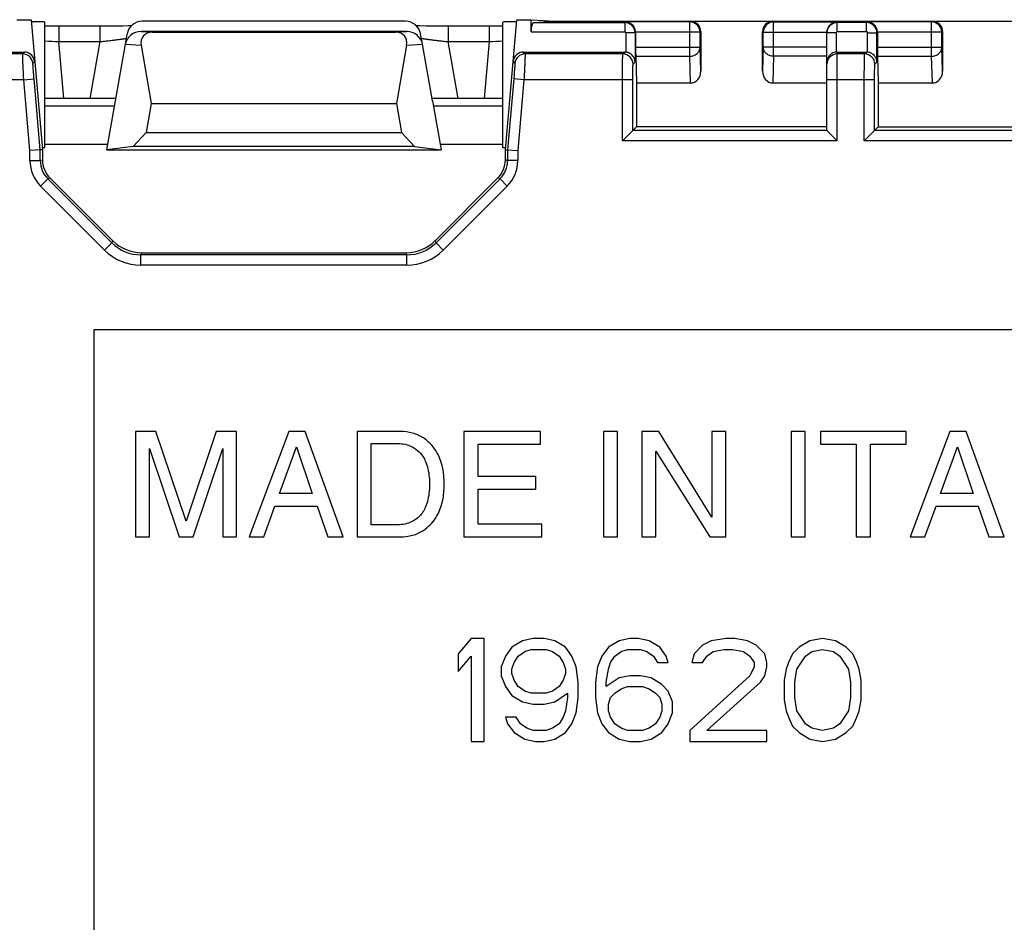
# Model space of a CAD drawing. Units: millimetres. Extents: x -151 to 130, y -73 to 127.
# Drawn here: x -27 to -8, y -5 to 13 of the extents above; entities that cross this region are included whole.
import ezdxf

# ---------------------------------------------------------------- set-up
doc = ezdxf.new("R2010")
doc.units = ezdxf.units.MM
doc.header["$LTSCALE"] = 16.335
doc.layers.get('0').update_dxf_attribs({"linetype": 'CONTINUOUS'})
for name, color, linetype in [('ASSI', 7, 'CONTINUOUS'), ('DRAFT', 7, 'CONTINUOUS'), ('RACCORDO', 7, 'CONTINUOUS')]:
    doc.layers.add(name, color=color, linetype=linetype)

msp = doc.modelspace()

# ---------------------------------------------------------------- linework, layer by layer
at = {"color": 7, "linetype": 'CONTINUOUS'}
for p, q in [((-19.917, 12.8), (-25.083, 12.8)), ((-24.863, 12.786), (-20.137, 12.786)), ((-25.582, 11.45), (-25.388, 12.552)), ((-25.08, 12.532), (-24.884, 11.4)), ((-19.92, 12.532), (-20.116, 11.4)), ((-19.418, 11.45), (-19.612, 12.552)), ((-24.884, 11.4), (-24.983, 10.837)), ((-24.884, 11.4), (-20.116, 11.4)), ((-20.116, 11.4), (-20.017, 10.837)), ((-24.983, 10.837), (-25.235, 10.565)), ((-24.983, 10.837), (-20.017, 10.837)), ((-20.017, 10.837), (-19.765, 10.565)), ((-19.765, 10.565), (-25.235, 10.565)), ((-26, 7), (-26, -7)), ((-4, 7), (-26, 7)), ((-25.189, 5.025), (-25.189, 2.975)), ((-24.792, 5.025), (-25.189, 5.025)), ((-24.204, 3.283), (-24.792, 5.025)), ((-23.619, 5.025), (-24.204, 3.283)), ((-23.225, 5.025), (-23.619, 5.025)), ((-23.225, 2.975), (-23.225, 5.025)), ((-22.208, 5.025), (-22.979, 2.975)), ((-21.894, 5.025), (-22.208, 5.025)), ((-21.152, 2.975), (-21.894, 5.025)), ((-20.883, 5.025), (-20.883, 2.975)), ((-20.044, 5.025), (-20.883, 5.025)), ((-18.808, 5.025), (-18.808, 2.975)), ((-17.314, 5.025), (-18.808, 5.025)), ((-17.314, 4.779), (-17.314, 5.025)), ((-16.095, 5.025), (-16.095, 2.975)), ((-15.818, 5.025), (-16.095, 5.025)), ((-15.818, 2.975), (-15.818, 5.025)), ((-15.344, 5.025), (-15.344, 2.975)), ((-15.016, 5.025), (-15.344, 5.025)), ((-13.985, 3.36), (-15.016, 5.025)), ((-13.985, 5.025), (-13.985, 3.36)), ((-13.717, 5.025), (-13.985, 5.025)), ((-13.717, 2.975), (-13.717, 5.025)), ((-12.446, 5.025), (-12.446, 2.975)), ((-12.169, 5.025), (-12.446, 5.025)), ((-12.169, 2.975), (-12.169, 5.025)), ((-11.872, 5.025), (-11.872, 4.779)), ((-10.207, 5.025), (-11.872, 5.025)), ((-10.207, 4.779), (-10.207, 5.025)), ((-9.357, 5.025), (-10.128, 2.975)), ((-9.043, 5.025), (-9.357, 5.025)), ((-8.3, 2.975), (-9.043, 5.025)), ((-20.606, 3.212), (-20.606, 4.788)), ((-20.606, 4.788), (-20.059, 4.788)), ((-24.921, 2.975), (-24.921, 4.694)), ((-24.921, 4.694), (-24.344, 2.975)), ((-24.07, 2.975), (-23.493, 4.697)), ((-23.493, 4.697), (-23.493, 2.975)), ((-22.394, 3.817), (-22.062, 4.728)), ((-22.062, 4.728), (-21.757, 3.817)), ((-18.531, 4.151), (-18.531, 4.779)), ((-18.531, 4.779), (-17.314, 4.779)), ((-15.076, 2.975), (-15.076, 4.64)), ((-15.076, 4.64), (-14.028, 2.975)), ((-11.872, 4.779), (-11.178, 4.779)), ((-11.178, 4.779), (-11.178, 2.975)), ((-10.901, 2.975), (-10.901, 4.779)), ((-10.901, 4.779), (-10.207, 4.779)), ((-9.542, 3.817), (-9.211, 4.728)), ((-9.211, 4.728), (-8.906, 3.817)), ((-17.408, 4.151), (-18.531, 4.151)), ((-17.408, 3.906), (-17.408, 4.151)), ((-18.531, 3.221), (-18.531, 3.906)), ((-18.531, 3.906), (-17.408, 3.906)), ((-21.757, 3.817), (-22.394, 3.817)), ((-8.906, 3.817), (-9.542, 3.817)), ((-22.693, 2.975), (-22.479, 3.572)), ((-22.479, 3.572), (-21.657, 3.572)), ((-21.657, 3.572), (-21.454, 2.975)), ((-9.842, 2.975), (-9.628, 3.572)), ((-9.628, 3.572), (-8.806, 3.572)), ((-8.806, 3.572), (-8.603, 2.975)), ((-20.059, 3.212), (-20.606, 3.212)), ((-17.294, 3.221), (-18.531, 3.221)), ((-17.294, 2.975), (-17.294, 3.221)), ((-25.189, 2.975), (-24.921, 2.975)), ((-24.344, 2.975), (-24.07, 2.975)), ((-23.493, 2.975), (-23.225, 2.975)), ((-22.979, 2.975), (-22.693, 2.975)), ((-21.454, 2.975), (-21.152, 2.975)), ((-20.883, 2.975), (-20.052, 2.975)), ((-18.808, 2.975), (-17.294, 2.975)), ((-16.095, 2.975), (-15.818, 2.975)), ((-15.344, 2.975), (-15.076, 2.975)), ((-14.028, 2.975), (-13.717, 2.975)), ((-12.446, 2.975), (-12.169, 2.975)), ((-11.178, 2.975), (-10.901, 2.975)), ((-10.128, 2.975), (-9.842, 2.975)), ((-8.603, 2.975), (-8.3, 2.975)), ((-18.665, 1), (-18.915, 0.702)), ((-18.415, 1), (-18.665, 1)), ((-18.415, -1), (-18.415, 1)), ((-17.665, 0.957), (-17.873, 0.83)), ((-17.457, 1), (-17.665, 0.957)), ((-17.248, 1), (-17.457, 1)), ((-17.04, 0.957), (-17.248, 1)), ((-16.832, 0.83), (-17.04, 0.957)), ((-15.79, 0.957), (-15.998, 0.83)), ((-15.582, 1), (-15.79, 0.957)), ((-15.415, 1), (-15.582, 1)), ((-15.207, 0.957), (-15.415, 1)), ((-14.998, 0.83), (-15.207, 0.957)), ((-13.998, 0.957), (-14.165, 0.872)), ((-13.707, 1), (-13.998, 0.957)), ((-13.54, 1), (-13.707, 1)), ((-13.29, 0.957), (-13.54, 1)), ((-13.123, 0.872), (-13.29, 0.957)), ((-12.082, 0.957), (-12.29, 0.83)), ((-11.832, 1), (-12.082, 0.957)), ((-11.582, 0.957), (-11.832, 1)), ((-11.373, 0.83), (-11.582, 0.957)), ((-17.873, 0.83), (-17.998, 0.66)), ((-17.623, 0.745), (-17.498, 0.787)), ((-17.498, 0.787), (-17.207, 0.787)), ((-17.207, 0.787), (-17.082, 0.745)), ((-16.707, 0.66), (-16.832, 0.83)), ((-15.998, 0.83), (-16.123, 0.66)), ((-15.748, 0.745), (-15.623, 0.787)), ((-15.623, 0.787), (-15.373, 0.787)), ((-15.373, 0.787), (-15.248, 0.745)), ((-14.873, 0.66), (-14.998, 0.83)), ((-14.165, 0.872), (-14.332, 0.702)), ((-13.957, 0.745), (-13.748, 0.787)), ((-13.748, 0.787), (-13.582, 0.787)), ((-13.582, 0.787), (-13.373, 0.745)), ((-12.957, 0.702), (-13.123, 0.872)), ((-12.29, 0.83), (-12.415, 0.702)), ((-12.04, 0.745), (-11.832, 0.787)), ((-11.832, 0.787), (-11.623, 0.745)), ((-11.248, 0.702), (-11.373, 0.83)), ((-18.915, 0.702), (-18.915, 0.362)), ((-18.915, 0.362), (-18.665, 0.66)), ((-18.665, 0.66), (-18.665, -1)), ((-17.998, 0.66), (-18.082, 0.447)), ((-17.832, 0.532), (-17.748, 0.66)), ((-17.748, 0.66), (-17.623, 0.745)), ((-17.082, 0.745), (-16.957, 0.66)), ((-16.957, 0.66), (-16.873, 0.532)), ((-16.623, 0.447), (-16.707, 0.66)), ((-16.123, 0.66), (-16.207, 0.447)), ((-15.957, 0.532), (-15.873, 0.66)), ((-15.873, 0.66), (-15.748, 0.745)), ((-15.248, 0.745), (-15.123, 0.66)), ((-15.123, 0.66), (-15.04, 0.532)), ((-14.832, 0.532), (-14.873, 0.66)), ((-14.332, 0.702), (-14.373, 0.532)), ((-14.165, 0.532), (-14.082, 0.66)), ((-14.082, 0.66), (-13.957, 0.745)), ((-13.373, 0.745), (-13.248, 0.66)), ((-13.248, 0.66), (-13.165, 0.532)), ((-12.915, 0.532), (-12.957, 0.702)), ((-12.415, 0.702), (-12.498, 0.532)), ((-12.332, 0.404), (-12.165, 0.66)), ((-12.165, 0.66), (-12.04, 0.745)), ((-11.623, 0.745), (-11.498, 0.66)), ((-11.498, 0.66), (-11.332, 0.404)), ((-11.165, 0.532), (-11.248, 0.702)), ((-18.082, 0.447), (-18.082, 0.277)), ((-17.873, 0.404), (-17.832, 0.532)), ((-17.873, 0.319), (-17.873, 0.404)), ((-16.873, 0.532), (-16.832, 0.404)), ((-16.832, 0.404), (-16.832, 0.319)), ((-16.582, 0.149), (-16.623, 0.447)), ((-16.207, 0.447), (-16.248, 0.149)), ((-16.04, 0.149), (-15.998, 0.404)), ((-15.998, 0.404), (-15.957, 0.532)), ((-15.04, 0.532), (-14.832, 0.532)), ((-14.373, 0.532), (-14.165, 0.532)), ((-13.165, 0.447), (-13.248, 0.277)), ((-13.165, 0.532), (-13.165, 0.447)), ((-12.957, 0.277), (-12.915, 0.447)), ((-12.915, 0.447), (-12.915, 0.532)), ((-12.54, 0.404), (-12.582, 0.191)), ((-12.498, 0.532), (-12.54, 0.404)), ((-12.373, 0.149), (-12.332, 0.404)), ((-11.332, 0.404), (-11.29, 0.149)), ((-11.123, 0.404), (-11.165, 0.532)), ((-11.082, 0.191), (-11.123, 0.404)), ((-18.082, 0.277), (-17.998, 0.064)), ((-17.832, 0.191), (-17.873, 0.319)), ((-17.748, 0.064), (-17.832, 0.191)), ((-16.873, 0.191), (-16.957, 0.064)), ((-16.832, 0.319), (-16.873, 0.191)), ((-15.79, 0.234), (-16.04, 0.064)), ((-15.582, 0.277), (-15.79, 0.234)), ((-15.373, 0.277), (-15.582, 0.277)), ((-15.165, 0.234), (-15.373, 0.277)), ((-14.957, 0.106), (-15.165, 0.234)), ((-13.248, 0.277), (-14.415, -0.787)), ((-13.04, 0.149), (-12.957, 0.277)), ((-12.582, 0.191), (-12.582, -0.191)), ((-11.082, -0.191), (-11.082, 0.191)), ((-17.998, 0.064), (-17.873, -0.106)), ((-17.623, -0.021), (-17.748, 0.064)), ((-16.957, 0.064), (-17.082, -0.021)), ((-16.582, -0.149), (-16.582, 0.149)), ((-16.248, 0.149), (-16.248, -0.149)), ((-16.04, 0.064), (-16.04, 0.149)), ((-15.873, -0.064), (-15.748, 0.021)), ((-15.748, 0.021), (-15.623, 0.064)), ((-15.623, 0.064), (-15.332, 0.064)), ((-15.332, 0.064), (-15.207, 0.021)), ((-15.207, 0.021), (-15.082, -0.064)), ((-14.832, -0.021), (-14.957, 0.106)), ((-14.082, -0.787), (-13.04, 0.149)), ((-12.373, -0.149), (-12.373, 0.149)), ((-11.29, 0.149), (-11.29, -0.149)), ((-17.873, -0.106), (-17.665, -0.234)), ((-17.498, -0.064), (-17.623, -0.021)), ((-17.207, -0.064), (-17.498, -0.064)), ((-17.082, -0.021), (-17.207, -0.064)), ((-17.04, -0.234), (-16.79, -0.064)), ((-16.79, -0.149), (-16.832, -0.404)), ((-16.79, -0.064), (-16.79, -0.149)), ((-16.623, -0.447), (-16.582, -0.149)), ((-16.248, -0.149), (-16.207, -0.447)), ((-15.998, -0.277), (-15.957, -0.149)), ((-15.957, -0.149), (-15.873, -0.064)), ((-15.082, -0.064), (-14.998, -0.149)), ((-14.998, -0.149), (-14.957, -0.277)), ((-14.748, -0.234), (-14.832, -0.021)), ((-12.332, -0.404), (-12.373, -0.149)), ((-11.29, -0.149), (-11.332, -0.404)), ((-17.665, -0.234), (-17.457, -0.277)), ((-17.457, -0.277), (-17.248, -0.277)), ((-17.248, -0.277), (-17.04, -0.234)), ((-15.998, -0.404), (-15.998, -0.277)), ((-14.957, -0.277), (-14.957, -0.404)), ((-14.748, -0.447), (-14.748, -0.234)), ((-12.582, -0.191), (-12.54, -0.404)), ((-11.123, -0.404), (-11.082, -0.191)), ((-17.998, -0.532), (-17.957, -0.66)), ((-17.79, -0.532), (-17.998, -0.532)), ((-17.707, -0.66), (-17.79, -0.532)), ((-16.873, -0.532), (-16.957, -0.66)), ((-16.832, -0.404), (-16.873, -0.532)), ((-16.707, -0.66), (-16.623, -0.447)), ((-16.207, -0.447), (-16.123, -0.66)), ((-15.957, -0.532), (-15.998, -0.404)), ((-15.873, -0.66), (-15.957, -0.532)), ((-14.998, -0.532), (-15.082, -0.66)), ((-14.957, -0.404), (-14.998, -0.532)), ((-14.832, -0.66), (-14.748, -0.447)), ((-12.54, -0.404), (-12.498, -0.532)), ((-12.498, -0.532), (-12.415, -0.702)), ((-12.165, -0.66), (-12.332, -0.404)), ((-11.332, -0.404), (-11.498, -0.66)), ((-11.248, -0.702), (-11.165, -0.532)), ((-11.165, -0.532), (-11.123, -0.404)), ((-17.957, -0.66), (-17.832, -0.83)), ((-17.582, -0.745), (-17.707, -0.66)), ((-17.457, -0.787), (-17.582, -0.745)), ((-17.082, -0.745), (-17.207, -0.787)), ((-16.957, -0.66), (-17.082, -0.745)), ((-16.832, -0.83), (-16.707, -0.66)), ((-16.123, -0.66), (-15.998, -0.83)), ((-15.748, -0.745), (-15.873, -0.66)), ((-15.623, -0.787), (-15.748, -0.745)), ((-15.207, -0.745), (-15.332, -0.787)), ((-15.082, -0.66), (-15.207, -0.745)), ((-14.957, -0.83), (-14.832, -0.66)), ((-12.415, -0.702), (-12.29, -0.83)), ((-12.04, -0.745), (-12.165, -0.66)), ((-11.832, -0.787), (-12.04, -0.745)), ((-11.623, -0.745), (-11.832, -0.787)), ((-11.498, -0.66), (-11.623, -0.745)), ((-11.373, -0.83), (-11.248, -0.702)), ((-17.832, -0.83), (-17.623, -0.957)), ((-17.207, -0.787), (-17.457, -0.787)), ((-17.04, -0.957), (-16.832, -0.83)), ((-15.998, -0.83), (-15.79, -0.957)), ((-15.332, -0.787), (-15.623, -0.787)), ((-15.165, -0.957), (-14.957, -0.83)), ((-14.415, -0.787), (-14.415, -1)), ((-12.915, -0.787), (-14.082, -0.787)), ((-12.915, -1), (-12.915, -0.787)), ((-12.29, -0.83), (-12.082, -0.957)), ((-11.582, -0.957), (-11.373, -0.83)), ((-18.665, -1), (-18.415, -1)), ((-17.623, -0.957), (-17.415, -1)), ((-17.415, -1), (-17.248, -1)), ((-17.248, -1), (-17.04, -0.957)), ((-15.79, -0.957), (-15.582, -1)), ((-15.582, -1), (-15.373, -1)), ((-15.373, -1), (-15.165, -0.957)), ((-14.415, -1), (-12.915, -1)), ((-12.082, -0.957), (-11.832, -1)), ((-11.832, -1), (-11.582, -0.957))]:
    msp.add_line(p, q, dxfattribs=at)
at = {"color": 253, "linetype": 'CONTINUOUS'}
for p, q in [((-25.083, 12.8), (-24.863, 12.786)), ((-20.137, 12.786), (-19.917, 12.8)), ((-25.388, 12.552), (-25.08, 12.532)), ((-19.92, 12.532), (-19.612, 12.552))]:
    msp.add_line(p, q, dxfattribs=at)
at = {"color": 7, "linetype": 'CONTINUOUS'}
for centre, major_axis, ratio, start_param, end_param in [((-25.082, 12.5), (0.31, -0.02), 0.965533, 1.637899, 3.03561), ((-24.756, 12.479), (-0.285, 0.231), 0.706938, -0.7165, 0.681211), ((-20.244, 12.479), (0.285, 0.231), 0.706938, -0.681211, 0.7165), ((-19.918, 12.5), (0.31, 0.02), 0.965533, 0.105983, 1.503693)]:
    msp.add_ellipse(centre, major_axis=major_axis, ratio=ratio, start_param=start_param, end_param=end_param, dxfattribs=at)
for points, knots in [([(-19.191, 4), (-19.19, 4.057), (-19.193, 4.161), (-19.217, 4.327), (-19.267, 4.49), (-19.344, 4.656), (-19.457, 4.792), (-19.603, 4.918), (-19.804, 5.004), (-19.963, 5.025), (-20.044, 5.025)], [0, 0, 0, 0, 0.114929, 0.206081, 0.334192, 0.45526, 0.570474, 0.683775, 0.838189, 1, 1, 1, 1]), ([(-20.059, 4.788), (-20.01, 4.787), (-19.92, 4.774), (-19.785, 4.72), (-19.649, 4.618), (-19.552, 4.466), (-19.502, 4.295), (-19.478, 4.146), (-19.475, 4.045), (-19.476, 4)], [0, 0, 0, 0, 0.134413, 0.246486, 0.393226, 0.589866, 0.725773, 0.877058, 1, 1, 1, 1]), ([(-19.476, 4), (-19.475, 3.955), (-19.478, 3.854), (-19.502, 3.705), (-19.552, 3.534), (-19.649, 3.382), (-19.785, 3.28), (-19.92, 3.226), (-20.01, 3.213), (-20.059, 3.212)], [0, 0, 0, 0, 0.122942, 0.274227, 0.410134, 0.606774, 0.753514, 0.865587, 1, 1, 1, 1]), ([(-20.052, 2.975), (-19.969, 2.975), (-19.807, 2.995), (-19.603, 3.082), (-19.457, 3.208), (-19.344, 3.344), (-19.267, 3.51), (-19.217, 3.673), (-19.193, 3.839), (-19.19, 3.943), (-19.191, 4)], [0, 0, 0, 0, 0.16661, 0.32014, 0.432792, 0.547346, 0.667721, 0.795099, 0.885729, 1, 1, 1, 1])]:
    msp.add_open_spline(points, degree=3, knots=knots, dxfattribs=at)
at = {"layer": 'ASSI', "color": 7, "linetype": 'CONTINUOUS'}
for p, q in [((-26.95, 10.547), (-26.95, 12.983)), ((-18.05, 10.547), (-18.05, 12.983))]:
    msp.add_line(p, q, dxfattribs=at)
at = {"layer": 'DRAFT', "color": 7, "linetype": 'CONTINUOUS'}
for p, q in [((-27.5, 13.03), (-27.221, 13.03)), ((-17.779, 13.03), (-17.5, 13.03)), ((-17.5, 13.03), (-17.044, 13)), ((-15.45, 11.8), (-15.45, 10.95)), ((-10.75, 11.8), (-10.75, 10.95)), ((-25.75, 10.5), (-25.582, 11.45)), ((-19.418, 11.45), (-19.25, 10.5)), ((-11.75, 10.95), (-15.45, 10.95)), ((-10.75, 10.95), (-7.05, 10.95)), ((-26.95, 10.608), (-25.731, 10.608)), ((-25.235, 10.565), (-25.75, 10.5)), ((-19.765, 10.565), (-19.25, 10.5)), ((-19.269, 10.608), (-18.05, 10.608)), ((-25.75, 10.5), (-19.25, 10.5))]:
    msp.add_line(p, q, dxfattribs=at)
for centre, start_param, end_param in [((-27.45, 12.983), 0.000012, 1.087999), ((-17.55, 12.983), 2.053593, 3.141581), ((-27.45, 10.547), 5.815119, 6.283181), ((-17.55, 10.547), 3.141597, 3.609659)]:
    msp.add_ellipse(centre, major_axis=(0.5, 0), ratio=0.017455, start_param=start_param, end_param=end_param, dxfattribs=at)
at = {"layer": 'RACCORDO', "color": 7, "linetype": 'CONTINUOUS'}
for p, q in [((-27.221, 13.03), (-27, 10.5)), ((-18, 10.5), (-17.779, 13.03)), ((-17.5, 12.793), (-17.5, 13.03)), ((-26.876, 12.904), (-26.95, 12.905)), ((-25.778, 12.904), (-26.876, 12.904)), ((-25.587, 12.905), (-25.778, 12.904)), ((-25.438, 12.906), (-25.587, 12.905)), ((-25.336, 12.908), (-25.438, 12.906)), ((-25.272, 12.909), (-25.336, 12.908)), ((-19.942, 12.999), (-25.058, 12.999)), ((-19.654, 12.908), (-19.728, 12.909)), ((-19.538, 12.906), (-19.654, 12.908)), ((-19.384, 12.905), (-19.538, 12.906)), ((-19.185, 12.904), (-19.384, 12.905)), ((-18.263, 12.904), (-19.185, 12.904)), ((-18.05, 12.905), (-18.263, 12.904)), ((-17.453, 12.973), (-17.044, 13)), ((-17.044, 13), (-5.456, 13)), ((-25.388, 12.552), (-25.353, 12.751)), ((-19.612, 12.552), (-19.647, 12.751)), ((-15.467, 12.783), (-15.467, 12.493)), ((-14.2, 12.8), (-14.2, 12.029)), ((-13, 12.029), (-13, 12.8)), ((-11.75, 10.878), (-11.75, 12.783)), ((-10.767, 12.783), (-10.767, 12.493)), ((-9.5, 12.8), (-9.5, 12.029)), ((-29.32, 12.4), (-27.349, 12.4)), ((-17.651, 12.4), (-15.68, 12.4)), ((-15.466, 12.32), (-15.45, 11.8)), ((-11.55, 12.4), (-10.98, 12.4)), ((-10.766, 12.32), (-10.75, 11.8)), ((-15.45, 11.8), (-14.398, 11.8)), ((-12.802, 11.8), (-11.75, 11.8)), ((-10.75, 11.8), (-9.698, 11.8)), ((-25.574, 11.5), (-26.95, 11.5)), ((-18.05, 11.5), (-19.426, 11.5)), ((-15.45, 10.95), (-15.522, 10.878)), ((-10.75, 10.95), (-10.822, 10.878)), ((-15.522, 10.878), (-15.722, 10.678)), ((-11.75, 10.878), (-11.55, 10.678)), ((-10.822, 10.878), (-11.022, 10.678)), ((-27.042, 10.498), (-27.242, 10.489)), ((-27, 10.5), (-27.042, 10.498)), ((-27, 10.5), (-27, 10.307)), ((-18, 10.307), (-18, 10.5)), ((-18, 10.5), (-17.958, 10.498)), ((-17.958, 10.498), (-17.758, 10.489)), ((-26.854, 9.954), (-25.634, 8.734)), ((-19.366, 8.734), (-18.146, 9.954)), ((-25.069, 8.5), (-19.931, 8.5))]:
    msp.add_line(p, q, dxfattribs=at)
at = {"layer": 'RACCORDO', "color": 253, "linetype": 'CONTINUOUS'}
for p, q in [((-26.682, 12.904), (-26.682, 12.604)), ((-25.887, 12.904), (-25.887, 12.604)), ((-19.113, 12.904), (-19.113, 12.604)), ((-18.318, 12.904), (-18.318, 12.604)), ((-17.453, 12.973), (-15.677, 12.973)), ((-15.677, 12.973), (-15.664, 12.986)), ((-15.677, 12.973), (-15.677, 12.793)), ((-14.414, 12.986), (-15.664, 12.986)), ((-14.414, 12.986), (-14.4, 13)), ((-14.414, 12.32), (-14.414, 12.986)), ((-12.8, 13), (-12.786, 12.986)), ((-12.786, 12.32), (-12.786, 12.986)), ((-12.786, 12.986), (-11.55, 12.986)), ((-11.55, 12.793), (-11.55, 12.986)), ((-10.977, 12.973), (-11.55, 12.973)), ((-10.977, 12.973), (-10.964, 12.986)), ((-10.977, 12.793), (-10.977, 12.973)), ((-9.714, 12.986), (-10.964, 12.986)), ((-9.714, 12.986), (-9.7, 13)), ((-9.714, 12.32), (-9.714, 12.986)), ((-17.5, 12.793), (-15.677, 12.793)), ((-15.657, 12.773), (-15.657, 12.399)), ((-15.477, 12.773), (-15.657, 12.773)), ((-15.477, 12.774), (-15.467, 12.783)), ((-15.477, 12.774), (-15.477, 12.203)), ((-14.214, 12.786), (-15.467, 12.786)), ((-14.214, 12.786), (-14.2, 12.8)), ((-14.214, 12.493), (-14.214, 12.786)), ((-13, 12.8), (-12.986, 12.786)), ((-12.986, 12.493), (-12.986, 12.786)), ((-12.986, 12.786), (-11.75, 12.786)), ((-11.57, 12.773), (-11.75, 12.773)), ((-11.57, 12.773), (-11.57, 12.399)), ((-10.977, 12.793), (-11.55, 12.793)), ((-10.957, 12.399), (-10.957, 12.773)), ((-10.957, 12.773), (-10.777, 12.773)), ((-10.777, 12.774), (-10.767, 12.783)), ((-10.777, 12.203), (-10.777, 12.774)), ((-9.514, 12.786), (-10.767, 12.786)), ((-9.514, 12.786), (-9.5, 12.8)), ((-9.514, 12.493), (-9.514, 12.786)), ((-26.586, 11.5), (-26.682, 12.604)), ((-26.682, 12.604), (-25.887, 12.604)), ((-25.887, 12.604), (-26.081, 11.5)), ((-18.919, 11.5), (-19.113, 12.604)), ((-19.113, 12.604), (-18.318, 12.604)), ((-18.318, 12.604), (-18.414, 11.5)), ((-15.467, 12.493), (-14.214, 12.493)), ((-14.2, 12.029), (-14.214, 12.493)), ((-12.986, 12.493), (-13, 12.029)), ((-11.75, 12.493), (-12.986, 12.493)), ((-10.767, 12.493), (-9.514, 12.493)), ((-9.5, 12.029), (-9.514, 12.493)), ((-27.383, 12.363), (-29.284, 12.363)), ((-27.383, 12.363), (-27.349, 12.4)), ((-17.651, 12.4), (-17.617, 12.363)), ((-15.716, 12.363), (-17.617, 12.363)), ((-15.716, 12.363), (-15.68, 12.4)), ((-15.466, 12.32), (-14.414, 12.32)), ((-14.398, 11.8), (-14.414, 12.32)), ((-12.786, 12.32), (-12.802, 11.8)), ((-11.75, 12.32), (-12.786, 12.32)), ((-11.55, 10.678), (-11.55, 12.4)), ((-11.016, 12.363), (-11.55, 12.363)), ((-11.016, 12.363), (-10.98, 12.4)), ((-10.766, 12.32), (-9.714, 12.32)), ((-9.698, 11.8), (-9.714, 12.32)), ((-27.184, 12.181), (-27.15, 12.217)), ((-17.85, 12.217), (-17.816, 12.181)), ((-15.477, 12.203), (-15.516, 12.163)), ((-10.777, 12.203), (-10.816, 12.163)), ((-27.362, 11.863), (-27.163, 11.881)), ((-27.042, 10.498), (-27.163, 11.881)), ((-17.837, 11.881), (-17.958, 10.498)), ((-17.638, 11.863), (-17.837, 11.881)), ((-27.362, 11.863), (-29.478, 11.863)), ((-27.242, 10.489), (-27.362, 11.863)), ((-17.638, 11.863), (-17.758, 10.489)), ((-15.522, 11.863), (-17.638, 11.863)), ((-15.722, 10.678), (-15.722, 11.863)), ((-15.522, 10.878), (-15.522, 11.863)), ((-10.822, 11.863), (-11.75, 11.863)), ((-11.022, 10.678), (-11.022, 11.863)), ((-10.822, 10.878), (-10.822, 11.863)), ((-25.6, 11.35), (-26.95, 11.35)), ((-18.05, 11.35), (-19.4, 11.35)), ((-11.75, 10.878), (-15.522, 10.878)), ((-6.978, 10.878), (-10.822, 10.878)), ((-11.55, 10.678), (-15.722, 10.678)), ((-6.778, 10.678), (-11.022, 10.678)), ((-27.242, 10.29), (-27.242, 10.489)), ((-27.042, 10.29), (-27.042, 10.498)), ((-17.958, 10.498), (-17.958, 10.29)), ((-17.758, 10.489), (-17.758, 10.29)), ((-27.242, 10.29), (-27.042, 10.29)), ((-27.042, 10.29), (-27, 10.307)), ((-17.958, 10.29), (-18, 10.307)), ((-17.758, 10.29), (-17.958, 10.29)), ((-27.037, 9.795), (-26.896, 9.936)), ((-25.793, 8.551), (-27.037, 9.795)), ((-26.896, 9.936), (-26.854, 9.954)), ((-25.652, 8.692), (-26.896, 9.936)), ((-18.104, 9.936), (-19.348, 8.692)), ((-17.963, 9.795), (-19.207, 8.551)), ((-18.104, 9.936), (-18.146, 9.954)), ((-17.963, 9.795), (-18.104, 9.936)), ((-25.793, 8.551), (-25.652, 8.692)), ((-25.652, 8.692), (-25.634, 8.734)), ((-19.348, 8.692), (-19.366, 8.734)), ((-19.207, 8.551), (-19.348, 8.692)), ((-25.086, 8.458), (-25.069, 8.5)), ((-25.086, 8.258), (-25.086, 8.458)), ((-19.914, 8.458), (-25.086, 8.458)), ((-19.914, 8.458), (-19.931, 8.5)), ((-19.914, 8.258), (-19.914, 8.458)), ((-19.914, 8.258), (-25.086, 8.258))]:
    msp.add_line(p, q, dxfattribs=at)
for centre, radius, start, end in [((-15.677, 12.773), 0.2, 0.0884, 89.9811), ((-14.414, 12.786), 0.2, 0.021, 89.979), ((-12.786, 12.786), 0.2, 90.021, 179.979), ((-10.977, 12.773), 0.2, 0.053, 89.9811), ((-9.714, 12.786), 0.2, 0.021, 89.979), ((-15.677, 12.773), 0.02, 359.9971, 90.0029), ((-11.55, 12.773), 0.02, 90.0048, 180.0039), ((-10.977, 12.773), 0.02, 359.9977, 90.0023), ((-25.903, 27.89), 15.306, 266.0765, 267.0813), ((-19.173, 29.156), 16.575, 272.9572, 273.885), ((-27.383, 12.163), 0.2, 5.0212, 89.9788), ((-17.617, 12.163), 0.2, 90.0212, 174.9788), ((-15.717, 12.163), 0.2, 0.021, 89.979), ((-11.55, 12.163), 0.2, 89.9953, 179.9953), ((-11.017, 12.163), 0.2, 0.021, 89.979), ((-26.542, 10.29), 0.7, 180, 225), ((-26.542, 10.29), 0.5, 179.997, 225.0039), ((-18.458, 10.29), 0.5, 314.9971, 0.004), ((-18.458, 10.29), 0.7, 315, 360), ((-25.086, 9.258), 0.8, 224.9999, 270.0004), ((-19.914, 9.258), 0.8, 269.9999, 315.0004), ((-25.086, 9.258), 1, 225.0016, 269.9984), ((-19.914, 9.258), 1, 270.0016, 314.9984)]:
    msp.add_arc(centre, radius, start, end, dxfattribs=at)
at = {"layer": 'RACCORDO', "color": 7, "linetype": 'CONTINUOUS'}
for centre, radius, start, end in [((-11.55, 12.773), 0.2, 89.9966, 179.9959), ((-11.546, 12.784), 0.202, 91.0253, 119.6419), ((-26.5, 10.307), 0.5, 179.9997, 225.0003), ((-18.5, 10.307), 0.5, 314.9997, 0.0003), ((-25.069, 9.3), 0.8, 225.0005, 269.9995), ((-19.931, 9.3), 0.8, 270.0005, 314.9995)]:
    msp.add_arc(centre, radius, start, end, dxfattribs=at)
for centre, major_axis, ratio, start_param, end_param in [((-25.058, 12.699), (0.3, -0.013), 0.999689, 1.614101, 3.010392), ((-19.942, 12.699), (0.3, 0.013), 0.999689, 0.131201, 1.527491), ((-17.452, 12.793), (0, 0.18), 0.267949, 0.017453, 1.570796), ((-14.4, 12.8), (0.141, 0.141), 0.999695, -0.785246, 0.785246), ((-12.8, 12.8), (-0.141, 0.141), 0.999695, -0.785246, 0.785246), ((-9.7, 12.8), (0.141, 0.141), 0.999695, -0.785246, 0.785246), ((-15.464, 12.493), (0, 0.2), 0.017455, 1.570796, 2.617994), ((-10.764, 12.493), (0, 0.2), 0.017455, 1.570796, 2.617994), ((-27.35, 12.2), (0.135, 0.147), 0.99972, -0.741625, 0.741625), ((-17.65, 12.2), (-0.135, 0.147), 0.99972, -0.741625, 0.741625), ((-15.68, 12.2), (0.141, 0.141), 0.999695, 0.669584, 0.785246), ((-11.55, 12.2), (0, 0.2), 0.999848, 0, 0.100167), ((-10.98, 12.2), (0.141, 0.141), 0.999695, 0.669584, 0.785246), ((-14.4, 12.031), (-0.007, 0.231), 0.865926, -3.167766, -1.605696), ((-12.8, 12.031), (0.007, 0.231), 0.865926, -4.677489, -3.115419), ((-9.7, 12.031), (-0.007, 0.231), 0.865926, -3.167766, -1.605696)]:
    msp.add_ellipse(centre, major_axis=major_axis, ratio=ratio, start_param=start_param, end_param=end_param, dxfattribs=at)
for points, knots in [([(-15.467, 12.786), (-15.467, 12.802), (-15.472, 12.832), (-15.492, 12.886), (-15.533, 12.939), (-15.596, 12.977), (-15.642, 12.986), (-15.664, 12.986)], [0, 0, 0, 0, 0.151148, 0.295405, 0.554396, 0.78437, 1, 1, 1, 1]), ([(-11.733, 12.863), (-11.736, 12.858), (-11.745, 12.833), (-11.75, 12.806), (-11.75, 12.786)], [0, 0, 0, 0, 0.242911, 1, 1, 1, 1]), ([(-11.646, 12.96), (-11.664, 12.949), (-11.699, 12.922), (-11.724, 12.885), (-11.733, 12.863)], [0, 0, 0, 0, 0.473317, 1, 1, 1, 1]), ([(-10.767, 12.786), (-10.767, 12.802), (-10.772, 12.832), (-10.792, 12.886), (-10.833, 12.939), (-10.896, 12.977), (-10.942, 12.986), (-10.964, 12.986)], [0, 0, 0, 0, 0.151148, 0.295405, 0.554396, 0.78437, 1, 1, 1, 1]), ([(-15.477, 12.203), (-15.477, 12.224), (-15.485, 12.268), (-15.519, 12.328), (-15.577, 12.378), (-15.629, 12.395), (-15.657, 12.399)], [0, 0, 0, 0, 0.218649, 0.4506, 0.709252, 1, 1, 1, 1]), ([(-11.57, 12.399), (-11.598, 12.396), (-11.65, 12.38), (-11.709, 12.329), (-11.743, 12.268), (-11.75, 12.224), (-11.75, 12.203)], [0, 0, 0, 0, 0.291435, 0.549732, 0.781156, 1, 1, 1, 1]), ([(-10.777, 12.203), (-10.777, 12.224), (-10.785, 12.268), (-10.819, 12.328), (-10.877, 12.378), (-10.929, 12.395), (-10.957, 12.399)], [0, 0, 0, 0, 0.21865, 0.450601, 0.709253, 1, 1, 1, 1])]:
    msp.add_open_spline(points, degree=3, knots=knots, dxfattribs=at)
at = {"layer": 'RACCORDO', "color": 253, "linetype": 'CONTINUOUS'}
for points, knots in [([(-25.887, 12.604), (-25.854, 12.607), (-25.789, 12.614), (-25.694, 12.624), (-25.606, 12.634), (-25.539, 12.643), (-25.491, 12.649), (-25.46, 12.653), (-25.433, 12.657), (-25.411, 12.66), (-25.393, 12.663), (-25.381, 12.666), (-25.374, 12.667), (-25.371, 12.668), (-25.369, 12.669), (-25.367, 12.67), (-25.367, 12.67)], [0, 0, 0, 0, 0.190405, 0.374237, 0.545042, 0.696487, 0.763056, 0.822565, 0.874358, 0.91783, 0.952459, 0.977819, 0.986926, 0.99362, 0.997923, 1, 1, 1, 1]), ([(-19.633, 12.67), (-19.633, 12.67), (-19.631, 12.669), (-19.629, 12.668), (-19.626, 12.667), (-19.619, 12.666), (-19.607, 12.663), (-19.589, 12.66), (-19.567, 12.657), (-19.54, 12.653), (-19.509, 12.649), (-19.461, 12.643), (-19.394, 12.634), (-19.306, 12.624), (-19.211, 12.614), (-19.146, 12.607), (-19.113, 12.604)], [0, 0, 0, 0, 0.002077, 0.00638, 0.013074, 0.022181, 0.047541, 0.08217, 0.125642, 0.177435, 0.236944, 0.303513, 0.454958, 0.625763, 0.809595, 1, 1, 1, 1]), ([(-14.414, 12.32), (-14.388, 12.32), (-14.337, 12.329), (-14.271, 12.366), (-14.226, 12.424), (-14.214, 12.47), (-14.214, 12.493)], [0, 0, 0, 0, 0.26592, 0.523171, 0.766914, 1, 1, 1, 1]), ([(-12.786, 12.32), (-12.812, 12.32), (-12.863, 12.329), (-12.929, 12.366), (-12.974, 12.424), (-12.986, 12.47), (-12.986, 12.493)], [0, 0, 0, 0, 0.26592, 0.523171, 0.766914, 1, 1, 1, 1]), ([(-9.714, 12.32), (-9.688, 12.32), (-9.637, 12.329), (-9.571, 12.366), (-9.526, 12.424), (-9.514, 12.47), (-9.514, 12.493)], [0, 0, 0, 0, 0.26592, 0.523171, 0.766914, 1, 1, 1, 1]), ([(-27.362, 11.863), (-27.364, 11.895), (-27.367, 11.958), (-27.372, 12.05), (-27.376, 12.135), (-27.379, 12.209), (-27.381, 12.264), (-27.382, 12.3), (-27.383, 12.321), (-27.383, 12.338), (-27.384, 12.351), (-27.383, 12.358), (-27.384, 12.362), (-27.383, 12.363)], [0, 0, 0, 0, 0.192893, 0.378563, 0.550044, 0.700886, 0.8254, 0.876268, 0.918883, 0.95283, 0.977804, 0.993563, 1, 1, 1, 1]), ([(-17.617, 12.363), (-17.616, 12.362), (-17.617, 12.358), (-17.616, 12.351), (-17.617, 12.338), (-17.617, 12.321), (-17.618, 12.3), (-17.619, 12.264), (-17.621, 12.209), (-17.624, 12.135), (-17.628, 12.05), (-17.633, 11.958), (-17.636, 11.895), (-17.638, 11.863)], [0, 0, 0, 0, 0.006437, 0.022196, 0.04717, 0.081117, 0.123732, 0.1746, 0.299114, 0.449956, 0.621437, 0.807107, 1, 1, 1, 1]), ([(-15.722, 11.863), (-15.722, 11.895), (-15.722, 11.959), (-15.721, 12.05), (-15.721, 12.135), (-15.72, 12.209), (-15.72, 12.264), (-15.719, 12.3), (-15.719, 12.321), (-15.718, 12.338), (-15.718, 12.351), (-15.717, 12.358), (-15.717, 12.362), (-15.716, 12.363)], [0, 0, 0, 0, 0.192953, 0.378652, 0.55012, 0.700912, 0.825366, 0.876208, 0.918807, 0.952749, 0.977734, 0.99352, 1, 1, 1, 1]), ([(-11.022, 11.863), (-11.022, 11.895), (-11.022, 11.959), (-11.021, 12.05), (-11.021, 12.135), (-11.02, 12.209), (-11.02, 12.264), (-11.019, 12.3), (-11.019, 12.321), (-11.018, 12.338), (-11.018, 12.351), (-11.017, 12.358), (-11.017, 12.362), (-11.016, 12.363)], [0, 0, 0, 0, 0.192953, 0.378652, 0.55012, 0.700912, 0.825366, 0.876208, 0.918807, 0.952749, 0.977734, 0.99352, 1, 1, 1, 1]), ([(-27.163, 11.881), (-27.165, 11.9), (-27.168, 11.938), (-27.172, 11.993), (-27.176, 12.043), (-27.18, 12.088), (-27.182, 12.121), (-27.183, 12.143), (-27.184, 12.155), (-27.184, 12.166), (-27.185, 12.173), (-27.184, 12.178), (-27.184, 12.18), (-27.184, 12.181)], [0, 0, 0, 0, 0.192738, 0.378305, 0.549762, 0.700649, 0.825244, 0.876149, 0.918793, 0.952758, 0.97774, 0.993503, 1, 1, 1, 1]), ([(-17.816, 12.181), (-17.816, 12.18), (-17.816, 12.178), (-17.815, 12.173), (-17.816, 12.166), (-17.816, 12.155), (-17.817, 12.143), (-17.818, 12.121), (-17.82, 12.088), (-17.824, 12.043), (-17.828, 11.993), (-17.832, 11.938), (-17.835, 11.9), (-17.837, 11.881)], [0, 0, 0, 0, 0.006497, 0.02226, 0.047242, 0.081207, 0.123851, 0.174756, 0.299351, 0.450238, 0.621695, 0.807262, 1, 1, 1, 1]), ([(-15.522, 11.863), (-15.522, 11.883), (-15.522, 11.92), (-15.521, 11.975), (-15.521, 12.026), (-15.52, 12.071), (-15.52, 12.104), (-15.519, 12.125), (-15.519, 12.138), (-15.518, 12.148), (-15.518, 12.156), (-15.517, 12.16), (-15.517, 12.163), (-15.516, 12.163)], [0, 0, 0, 0, 0.192896, 0.378542, 0.549963, 0.700715, 0.825144, 0.875979, 0.918579, 0.952534, 0.977547, 0.993385, 1, 1, 1, 1]), ([(-10.822, 11.863), (-10.822, 11.883), (-10.822, 11.92), (-10.821, 11.975), (-10.821, 12.026), (-10.82, 12.071), (-10.82, 12.104), (-10.819, 12.125), (-10.819, 12.138), (-10.818, 12.148), (-10.818, 12.156), (-10.817, 12.16), (-10.817, 12.163), (-10.816, 12.163)], [0, 0, 0, 0, 0.192896, 0.378542, 0.549963, 0.700715, 0.825144, 0.875979, 0.918579, 0.952534, 0.977547, 0.993385, 1, 1, 1, 1])]:
    msp.add_open_spline(points, degree=3, knots=knots, dxfattribs=at)

doc.saveas('drawing.dxf')
